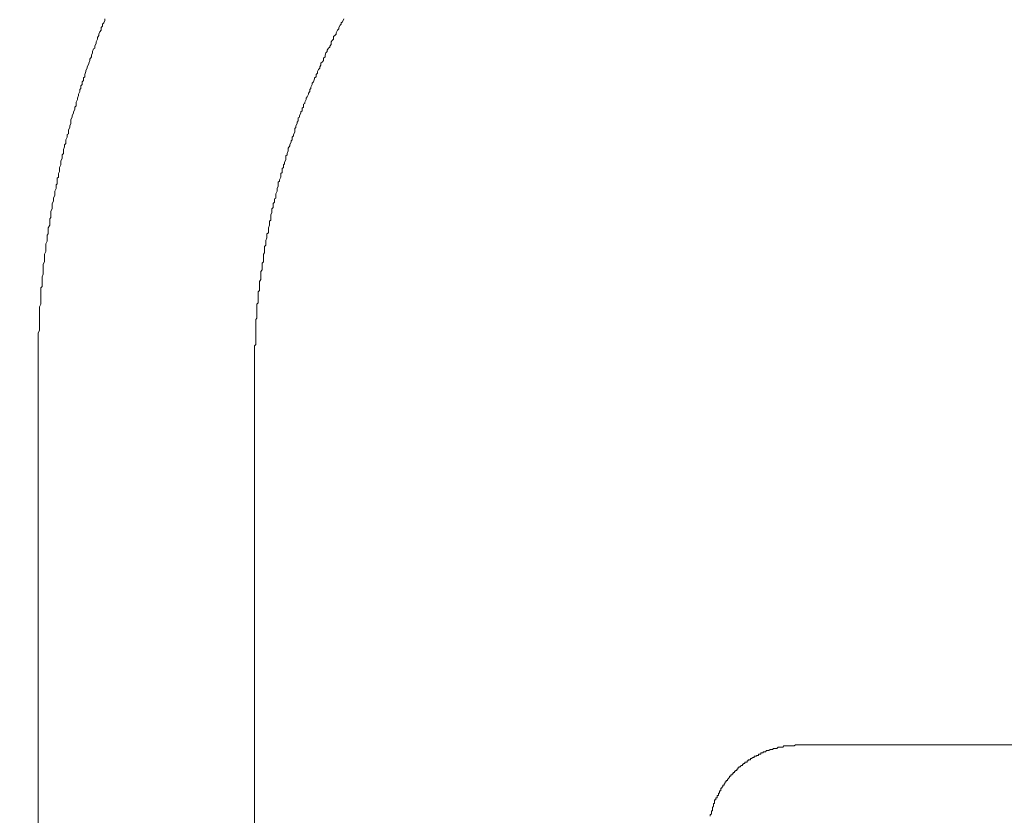
# Model space of a CAD drawing. Units: inches. Extents: x -483 to 1427, y -736 to 180.
# Drawn here: x -25 to 3, y -244 to -222 of the extents above; entities that cross this region are included whole.
import ezdxf

# ---------------------------------------------------------------- set-up
doc = ezdxf.new("R2010")
doc.units = ezdxf.units.IN
doc.header["$MEASUREMENT"] = 0
doc.layers.add('图层 1', color=7, linetype='Continuous')

msp = doc.modelspace()

# ---------------------------------------------------------------- linework, layer by layer
at = {"layer": '图层 1', "color": 7, "lineweight": 9}
for points in [[(-22.529, -222.023), (-22.564, -222.061)], [(-22.529, -222.023), (-22.564, -222.061)], [(-22.495, -221.961), (-22.529, -222.023)], [(-22.495, -221.961), (-22.529, -222.023)], [(-22.495, -221.917), (-22.495, -221.961)], [(-22.495, -221.917), (-22.495, -221.961)], [(-15.897, -222.023), (-15.86, -221.998)], [(-15.897, -222.023), (-15.86, -221.998)], [(-15.897, -222.061), (-15.897, -222.023)], [(-15.897, -222.061), (-15.897, -222.023)], [(-15.86, -221.998), (-15.822, -221.917)], [(-15.86, -221.998), (-15.822, -221.917)], [(-22.636, -222.274), (-22.667, -222.343)], [(-22.636, -222.274), (-22.667, -222.343)], [(-22.601, -222.236), (-22.636, -222.274)], [(-22.601, -222.236), (-22.636, -222.274)], [(-22.564, -222.124), (-22.601, -222.161)], [(-22.564, -222.124), (-22.601, -222.161)], [(-22.601, -222.161), (-22.601, -222.236)], [(-22.601, -222.161), (-22.601, -222.236)], [(-22.564, -222.061), (-22.564, -222.124)], [(-22.564, -222.061), (-22.564, -222.124)], [(-16.029, -222.305), (-15.995, -222.236)], [(-16.029, -222.305), (-15.995, -222.236)], [(-16.029, -222.343), (-16.029, -222.305)], [(-16.029, -222.343), (-16.029, -222.305)], [(-15.995, -222.236), (-15.957, -222.193)], [(-15.995, -222.236), (-15.957, -222.193)], [(-15.957, -222.161), (-15.922, -222.092)], [(-15.957, -222.161), (-15.922, -222.092)], [(-15.957, -222.193), (-15.957, -222.161)], [(-15.957, -222.193), (-15.957, -222.161)], [(-15.922, -222.092), (-15.897, -222.061)], [(-15.922, -222.092), (-15.897, -222.061)], [(-22.739, -222.594), (-22.78, -222.675)], [(-22.739, -222.594), (-22.78, -222.675)], [(-22.705, -222.481), (-22.739, -222.562)], [(-22.705, -222.481), (-22.739, -222.562)], [(-22.739, -222.562), (-22.739, -222.594)], [(-22.739, -222.562), (-22.739, -222.594)], [(-22.667, -222.381), (-22.705, -222.437)], [(-22.667, -222.381), (-22.705, -222.437)], [(-22.705, -222.437), (-22.705, -222.481)], [(-22.705, -222.437), (-22.705, -222.481)], [(-22.667, -222.343), (-22.667, -222.381)], [(-22.667, -222.343), (-22.667, -222.381)], [(-16.173, -222.562), (-16.142, -222.518)], [(-16.173, -222.562), (-16.142, -222.518)], [(-16.173, -222.631), (-16.173, -222.562)], [(-16.173, -222.631), (-16.173, -222.562)], [(-16.142, -222.518), (-16.107, -222.481)], [(-16.142, -222.518), (-16.107, -222.481)], [(-16.107, -222.406), (-16.073, -222.381)], [(-16.107, -222.406), (-16.073, -222.381)], [(-16.107, -222.481), (-16.107, -222.406)], [(-16.107, -222.481), (-16.107, -222.406)], [(-16.073, -222.381), (-16.029, -222.343)], [(-16.073, -222.381), (-16.029, -222.343)], [(-22.846, -222.863), (-22.874, -222.932)], [(-22.846, -222.863), (-22.874, -222.932)], [(-22.814, -222.756), (-22.846, -222.825)], [(-22.814, -222.756), (-22.846, -222.825)], [(-22.846, -222.825), (-22.846, -222.863)], [(-22.846, -222.825), (-22.846, -222.863)], [(-22.78, -222.731), (-22.814, -222.756)], [(-22.78, -222.731), (-22.814, -222.756)], [(-22.78, -222.675), (-22.78, -222.731)], [(-22.78, -222.675), (-22.78, -222.731)], [(-16.345, -222.932), (-16.32, -222.863)], [(-16.345, -222.932), (-16.32, -222.863)], [(-16.32, -222.863), (-16.28, -222.825)], [(-16.32, -222.863), (-16.28, -222.825)], [(-16.28, -222.794), (-16.245, -222.731)], [(-16.28, -222.794), (-16.245, -222.731)], [(-16.28, -222.825), (-16.28, -222.794)], [(-16.28, -222.825), (-16.28, -222.794)], [(-16.245, -222.731), (-16.214, -222.706)], [(-16.245, -222.731), (-16.214, -222.706)], [(-16.214, -222.675), (-16.173, -222.631)], [(-16.214, -222.675), (-16.173, -222.631)], [(-16.214, -222.706), (-16.214, -222.675)], [(-16.214, -222.706), (-16.214, -222.675)], [(-22.914, -223.082), (-22.949, -223.151)], [(-22.914, -223.082), (-22.949, -223.151)], [(-22.874, -222.976), (-22.914, -223.045)], [(-22.874, -222.976), (-22.914, -223.045)], [(-22.914, -223.045), (-22.914, -223.082)], [(-22.914, -223.045), (-22.914, -223.082)], [(-22.874, -222.932), (-22.874, -222.976)], [(-22.874, -222.932), (-22.874, -222.976)], [(-16.458, -223.151), (-16.417, -223.12)], [(-16.458, -223.151), (-16.417, -223.12)], [(-16.417, -223.12), (-16.383, -223.082)], [(-16.417, -223.12), (-16.383, -223.082)], [(-16.383, -223.013), (-16.345, -222.976)], [(-16.383, -223.013), (-16.345, -222.976)], [(-16.383, -223.082), (-16.383, -223.013)], [(-16.383, -223.082), (-16.383, -223.013)], [(-16.345, -222.976), (-16.345, -222.932)], [(-16.345, -222.976), (-16.345, -222.932)], [(-23.027, -223.389), (-23.052, -223.471)], [(-23.027, -223.389), (-23.052, -223.471)], [(-22.987, -223.289), (-23.027, -223.358)], [(-22.987, -223.289), (-23.027, -223.358)], [(-23.027, -223.358), (-23.027, -223.389)], [(-23.027, -223.358), (-23.027, -223.389)], [(-22.949, -223.176), (-22.987, -223.258)], [(-22.949, -223.176), (-22.987, -223.258)], [(-22.987, -223.258), (-22.987, -223.289)], [(-22.987, -223.258), (-22.987, -223.289)], [(-22.949, -223.151), (-22.949, -223.176)], [(-22.949, -223.151), (-22.949, -223.176)], [(-16.555, -223.389), (-16.524, -223.327)], [(-16.555, -223.389), (-16.524, -223.327)], [(-16.555, -223.433), (-16.555, -223.389)], [(-16.555, -223.433), (-16.555, -223.389)], [(-16.524, -223.327), (-16.493, -223.289)], [(-16.524, -223.327), (-16.493, -223.289)], [(-16.493, -223.258), (-16.458, -223.214)], [(-16.493, -223.258), (-16.458, -223.214)], [(-16.493, -223.289), (-16.493, -223.258)], [(-16.493, -223.289), (-16.493, -223.258)], [(-16.458, -223.214), (-16.458, -223.151)], [(-16.458, -223.214), (-16.458, -223.151)], [(-23.093, -223.64), (-23.127, -223.671)], [(-23.093, -223.64), (-23.127, -223.671)], [(-23.127, -223.671), (-23.127, -223.753)], [(-23.127, -223.671), (-23.127, -223.753)], [(-23.052, -223.533), (-23.093, -223.565)], [(-23.052, -223.533), (-23.093, -223.565)], [(-23.093, -223.565), (-23.093, -223.64)], [(-23.093, -223.565), (-23.093, -223.64)], [(-23.052, -223.471), (-23.052, -223.533)], [(-23.052, -223.471), (-23.052, -223.533)], [(-16.706, -223.715), (-16.668, -223.671)], [(-16.706, -223.715), (-16.668, -223.671)], [(-16.668, -223.671), (-16.634, -223.596)], [(-16.668, -223.671), (-16.634, -223.596)], [(-16.634, -223.565), (-16.596, -223.533)], [(-16.634, -223.565), (-16.596, -223.533)], [(-16.634, -223.596), (-16.634, -223.565)], [(-16.634, -223.596), (-16.634, -223.565)], [(-16.596, -223.471), (-16.555, -223.433)], [(-16.596, -223.471), (-16.555, -223.433)], [(-16.596, -223.533), (-16.596, -223.471)], [(-16.596, -223.533), (-16.596, -223.471)], [(-23.2, -223.947), (-23.234, -224.022)], [(-23.2, -223.947), (-23.234, -224.022)], [(-23.165, -223.859), (-23.2, -223.89)], [(-23.165, -223.859), (-23.2, -223.89)], [(-23.2, -223.89), (-23.2, -223.947)], [(-23.2, -223.89), (-23.2, -223.947)], [(-23.127, -223.753), (-23.165, -223.784)], [(-23.127, -223.753), (-23.165, -223.784)], [(-23.165, -223.784), (-23.165, -223.859)], [(-23.165, -223.784), (-23.165, -223.859)], [(-16.809, -223.991), (-16.771, -223.947)], [(-16.809, -223.991), (-16.771, -223.947)], [(-16.771, -223.89), (-16.737, -223.859)], [(-16.771, -223.89), (-16.737, -223.859)], [(-16.771, -223.947), (-16.771, -223.89)], [(-16.771, -223.947), (-16.771, -223.89)], [(-16.737, -223.822), (-16.706, -223.753)], [(-16.737, -223.822), (-16.706, -223.753)], [(-16.737, -223.859), (-16.737, -223.822)], [(-16.737, -223.859), (-16.737, -223.822)], [(-16.706, -223.753), (-16.706, -223.715)], [(-16.706, -223.753), (-16.706, -223.715)], [(-23.262, -224.166), (-23.3, -224.248)], [(-23.262, -224.166), (-23.3, -224.248)], [(-23.3, -224.248), (-23.3, -224.279)], [(-23.3, -224.248), (-23.3, -224.279)], [(-23.234, -224.06), (-23.262, -224.129)], [(-23.234, -224.06), (-23.262, -224.129)], [(-23.262, -224.129), (-23.262, -224.166)], [(-23.262, -224.129), (-23.262, -224.166)], [(-23.234, -224.022), (-23.234, -224.06)], [(-23.234, -224.022), (-23.234, -224.06)], [(-16.912, -224.248), (-16.875, -224.166)], [(-16.912, -224.248), (-16.875, -224.166)], [(-16.912, -224.279), (-16.912, -224.248)], [(-16.912, -224.279), (-16.912, -224.248)], [(-16.875, -224.129), (-16.84, -224.097)], [(-16.875, -224.129), (-16.84, -224.097)], [(-16.875, -224.166), (-16.875, -224.129)], [(-16.875, -224.166), (-16.875, -224.129)], [(-16.84, -224.097), (-16.809, -224.022)], [(-16.84, -224.097), (-16.809, -224.022)], [(-16.809, -224.022), (-16.809, -223.991)], [(-16.809, -224.022), (-16.809, -223.991)], [(-23.337, -224.448), (-23.372, -224.517)], [(-23.337, -224.448), (-23.372, -224.517)], [(-23.372, -224.517), (-23.372, -224.548)], [(-23.372, -224.517), (-23.372, -224.548)], [(-23.3, -224.342), (-23.337, -224.379)], [(-23.3, -224.342), (-23.337, -224.379)], [(-23.337, -224.379), (-23.337, -224.448)], [(-23.337, -224.379), (-23.337, -224.448)], [(-23.3, -224.279), (-23.3, -224.342)], [(-23.3, -224.279), (-23.3, -224.342)], [(-17.016, -224.517), (-16.981, -224.486)], [(-17.016, -224.517), (-16.981, -224.486)], [(-17.016, -224.548), (-17.016, -224.517)], [(-17.016, -224.548), (-17.016, -224.517)], [(-16.981, -224.41), (-16.944, -224.379)], [(-16.981, -224.41), (-16.944, -224.379)], [(-16.981, -224.486), (-16.981, -224.41)], [(-16.981, -224.486), (-16.981, -224.41)], [(-16.944, -224.304), (-16.912, -224.279)], [(-16.944, -224.304), (-16.912, -224.279)], [(-16.944, -224.379), (-16.944, -224.304)], [(-16.944, -224.379), (-16.944, -224.304)], [(-23.409, -224.661), (-23.447, -224.73)], [(-23.409, -224.661), (-23.447, -224.73)], [(-23.447, -224.73), (-23.447, -224.761)], [(-23.447, -224.73), (-23.447, -224.761)], [(-23.447, -224.761), (-23.447, -224.836)], [(-23.447, -224.761), (-23.447, -224.836)], [(-23.372, -224.548), (-23.409, -224.617)], [(-23.372, -224.548), (-23.409, -224.617)], [(-23.409, -224.617), (-23.409, -224.661)], [(-23.409, -224.617), (-23.409, -224.661)], [(-17.125, -224.799), (-17.091, -224.761)], [(-17.125, -224.799), (-17.091, -224.761)], [(-17.125, -224.836), (-17.125, -224.799)], [(-17.125, -224.836), (-17.125, -224.799)], [(-17.091, -224.686), (-17.056, -224.661)], [(-17.091, -224.686), (-17.056, -224.661)], [(-17.091, -224.761), (-17.091, -224.686)], [(-17.091, -224.761), (-17.091, -224.686)], [(-17.056, -224.617), (-17.016, -224.548)], [(-17.056, -224.617), (-17.016, -224.548)], [(-17.056, -224.661), (-17.056, -224.617)], [(-17.056, -224.661), (-17.056, -224.617)], [(-23.472, -224.949), (-23.516, -225.018)], [(-23.472, -224.949), (-23.516, -225.018)], [(-23.516, -225.018), (-23.516, -225.056)], [(-23.516, -225.018), (-23.516, -225.056)], [(-23.516, -225.056), (-23.516, -225.125)], [(-23.516, -225.056), (-23.516, -225.125)], [(-23.447, -224.836), (-23.472, -224.905)], [(-23.447, -224.836), (-23.472, -224.905)], [(-23.472, -224.905), (-23.472, -224.949)], [(-23.472, -224.905), (-23.472, -224.949)], [(-17.191, -224.981), (-17.157, -224.949)], [(-17.191, -224.981), (-17.157, -224.949)], [(-17.191, -225.056), (-17.191, -224.981)], [(-17.191, -225.056), (-17.191, -224.981)], [(-17.191, -225.081), (-17.191, -225.056)], [(-17.191, -225.081), (-17.191, -225.056)], [(-17.157, -224.905), (-17.125, -224.836)], [(-17.157, -224.905), (-17.125, -224.836)], [(-17.157, -224.949), (-17.157, -224.905)], [(-17.157, -224.949), (-17.157, -224.905)], [(-23.55, -225.225), (-23.585, -225.294)], [(-23.55, -225.225), (-23.585, -225.294)], [(-23.585, -225.294), (-23.585, -225.325)], [(-23.585, -225.294), (-23.585, -225.325)], [(-23.585, -225.325), (-23.585, -225.4)], [(-23.585, -225.325), (-23.585, -225.4)], [(-23.516, -225.125), (-23.55, -225.143)], [(-23.516, -225.125), (-23.55, -225.143)], [(-23.55, -225.143), (-23.55, -225.225)], [(-23.55, -225.143), (-23.55, -225.225)], [(-17.295, -225.325), (-17.263, -225.294)], [(-17.295, -225.325), (-17.263, -225.294)], [(-17.295, -225.357), (-17.295, -225.325)], [(-17.295, -225.357), (-17.295, -225.325)], [(-17.263, -225.225), (-17.229, -225.181)], [(-17.263, -225.225), (-17.229, -225.181)], [(-17.263, -225.294), (-17.263, -225.225)], [(-17.263, -225.294), (-17.263, -225.225)], [(-17.229, -225.143), (-17.191, -225.081)], [(-17.229, -225.143), (-17.191, -225.081)], [(-17.229, -225.181), (-17.229, -225.143)], [(-17.229, -225.181), (-17.229, -225.143)], [(-23.626, -225.488), (-23.657, -225.57)], [(-23.626, -225.488), (-23.657, -225.57)], [(-23.657, -225.57), (-23.657, -225.601)], [(-23.657, -225.57), (-23.657, -225.601)], [(-23.657, -225.601), (-23.657, -225.682)], [(-23.657, -225.601), (-23.657, -225.682)], [(-23.585, -225.4), (-23.626, -225.438)], [(-23.585, -225.4), (-23.626, -225.438)], [(-23.626, -225.438), (-23.626, -225.488)], [(-23.626, -225.438), (-23.626, -225.488)], [(-17.404, -225.682), (-17.37, -225.601)], [(-17.404, -225.682), (-17.37, -225.601)], [(-17.37, -225.532), (-17.329, -225.463)], [(-17.37, -225.532), (-17.329, -225.463)], [(-17.37, -225.57), (-17.37, -225.532)], [(-17.37, -225.57), (-17.37, -225.532)], [(-17.37, -225.601), (-17.37, -225.57)], [(-17.37, -225.601), (-17.37, -225.57)], [(-17.329, -225.438), (-17.295, -225.357)], [(-17.329, -225.438), (-17.295, -225.357)], [(-17.329, -225.463), (-17.329, -225.438)], [(-17.329, -225.463), (-17.329, -225.438)], [(-23.691, -225.82), (-23.723, -225.883)], [(-23.691, -225.82), (-23.723, -225.883)], [(-23.723, -225.883), (-23.723, -225.964)], [(-23.723, -225.883), (-23.723, -225.964)], [(-23.657, -225.682), (-23.691, -225.714)], [(-23.657, -225.682), (-23.691, -225.714)], [(-23.691, -225.714), (-23.691, -225.789)], [(-23.691, -225.714), (-23.691, -225.789)], [(-23.691, -225.789), (-23.691, -225.82)], [(-23.691, -225.789), (-23.691, -225.82)], [(-17.476, -225.92), (-17.439, -225.858)], [(-17.476, -225.92), (-17.439, -225.858)], [(-17.439, -225.745), (-17.404, -225.714)], [(-17.439, -225.745), (-17.404, -225.714)], [(-17.439, -225.82), (-17.439, -225.745)], [(-17.439, -225.82), (-17.439, -225.745)], [(-17.439, -225.858), (-17.439, -225.82)], [(-17.439, -225.858), (-17.439, -225.82)], [(-17.404, -225.714), (-17.404, -225.682)], [(-17.404, -225.714), (-17.404, -225.682)], [(-23.723, -225.996), (-23.763, -226.071)], [(-23.723, -225.996), (-23.763, -226.071)], [(-23.763, -226.071), (-23.763, -226.102)], [(-23.763, -226.071), (-23.763, -226.102)], [(-23.763, -226.102), (-23.763, -226.177)], [(-23.763, -226.102), (-23.763, -226.177)], [(-23.723, -225.964), (-23.723, -225.996)], [(-23.723, -225.964), (-23.723, -225.996)], [(-17.542, -226.102), (-17.504, -226.071)], [(-17.542, -226.102), (-17.504, -226.071)], [(-17.542, -226.177), (-17.542, -226.102)], [(-17.542, -226.177), (-17.542, -226.102)], [(-17.504, -225.996), (-17.476, -225.964)], [(-17.504, -225.996), (-17.476, -225.964)], [(-17.504, -226.071), (-17.504, -225.996)], [(-17.504, -226.071), (-17.504, -225.996)], [(-17.476, -225.964), (-17.476, -225.92)], [(-17.476, -225.964), (-17.476, -225.92)], [(-23.795, -226.34), (-23.829, -226.371)], [(-23.795, -226.34), (-23.829, -226.371)], [(-23.829, -226.371), (-23.829, -226.447)], [(-23.829, -226.371), (-23.829, -226.447)], [(-23.829, -226.447), (-23.829, -226.522)], [(-23.829, -226.447), (-23.829, -226.522)], [(-23.763, -226.177), (-23.795, -226.234)], [(-23.763, -226.177), (-23.795, -226.234)], [(-23.795, -226.234), (-23.795, -226.271)], [(-23.795, -226.234), (-23.795, -226.271)], [(-23.795, -226.271), (-23.795, -226.34)], [(-23.795, -226.271), (-23.795, -226.34)], [(-17.655, -226.484), (-17.614, -226.447)], [(-17.655, -226.484), (-17.614, -226.447)], [(-17.614, -226.415), (-17.58, -226.34)], [(-17.614, -226.415), (-17.58, -226.34)], [(-17.614, -226.447), (-17.614, -226.415)], [(-17.614, -226.447), (-17.614, -226.415)], [(-17.58, -226.234), (-17.542, -226.209)], [(-17.58, -226.234), (-17.542, -226.209)], [(-17.58, -226.309), (-17.58, -226.234)], [(-17.58, -226.309), (-17.58, -226.234)], [(-17.58, -226.34), (-17.58, -226.309)], [(-17.58, -226.34), (-17.58, -226.309)], [(-17.542, -226.209), (-17.542, -226.177)], [(-17.542, -226.209), (-17.542, -226.177)], [(-23.861, -226.653), (-23.895, -226.729)], [(-23.861, -226.653), (-23.895, -226.729)], [(-23.829, -226.522), (-23.861, -226.553)], [(-23.829, -226.522), (-23.861, -226.553)], [(-23.861, -226.553), (-23.861, -226.616)], [(-23.861, -226.553), (-23.861, -226.616)], [(-23.861, -226.616), (-23.861, -226.653)], [(-23.861, -226.616), (-23.861, -226.653)], [(-17.683, -226.653), (-17.655, -226.591)], [(-17.683, -226.653), (-17.655, -226.591)], [(-17.683, -226.697), (-17.683, -226.653)], [(-17.683, -226.697), (-17.683, -226.653)], [(-17.683, -226.729), (-17.683, -226.697)], [(-17.683, -226.729), (-17.683, -226.697)], [(-17.655, -226.553), (-17.655, -226.484)], [(-17.655, -226.553), (-17.655, -226.484)], [(-17.655, -226.591), (-17.655, -226.553)], [(-17.655, -226.591), (-17.655, -226.553)], [(-23.895, -226.841), (-23.936, -226.923)], [(-23.895, -226.841), (-23.936, -226.923)], [(-23.936, -226.923), (-23.936, -226.948)], [(-23.936, -226.923), (-23.936, -226.948)], [(-23.936, -226.948), (-23.936, -227.011)], [(-23.936, -226.948), (-23.936, -227.011)], [(-23.895, -226.729), (-23.895, -226.804)], [(-23.895, -226.729), (-23.895, -226.804)], [(-23.895, -226.804), (-23.895, -226.841)], [(-23.895, -226.804), (-23.895, -226.841)], [(-17.752, -226.948), (-17.721, -226.923)], [(-17.752, -226.948), (-17.721, -226.923)], [(-17.752, -226.985), (-17.752, -226.948)], [(-17.752, -226.985), (-17.752, -226.948)], [(-17.752, -227.042), (-17.752, -226.985)], [(-17.752, -227.042), (-17.752, -226.985)], [(-17.721, -226.804), (-17.683, -226.729)], [(-17.721, -226.804), (-17.683, -226.729)], [(-17.721, -226.841), (-17.721, -226.804)], [(-17.721, -226.841), (-17.721, -226.804)], [(-17.721, -226.923), (-17.721, -226.841)], [(-17.721, -226.923), (-17.721, -226.841)], [(-23.97, -227.224), (-24.011, -227.292)], [(-23.97, -227.224), (-24.011, -227.292)], [(-23.936, -227.011), (-23.97, -227.073)], [(-23.936, -227.011), (-23.97, -227.073)], [(-23.97, -227.073), (-23.97, -227.111)], [(-23.97, -227.073), (-23.97, -227.111)], [(-23.97, -227.111), (-23.97, -227.186)], [(-23.97, -227.111), (-23.97, -227.186)], [(-23.97, -227.186), (-23.97, -227.224)], [(-23.97, -227.186), (-23.97, -227.224)], [(-17.827, -227.224), (-17.79, -227.186)], [(-17.827, -227.224), (-17.79, -227.186)], [(-17.827, -227.292), (-17.827, -227.224)], [(-17.827, -227.292), (-17.827, -227.224)], [(-17.79, -227.073), (-17.752, -227.042)], [(-17.79, -227.073), (-17.752, -227.042)], [(-17.79, -227.148), (-17.79, -227.073)], [(-17.79, -227.148), (-17.79, -227.073)], [(-17.79, -227.186), (-17.79, -227.148)], [(-17.79, -227.186), (-17.79, -227.148)], [(-24.011, -227.468), (-24.036, -227.505)], [(-24.011, -227.468), (-24.036, -227.505)], [(-24.036, -227.505), (-24.036, -227.568)], [(-24.036, -227.505), (-24.036, -227.568)], [(-24.011, -227.292), (-24.011, -227.374)], [(-24.011, -227.292), (-24.011, -227.374)], [(-24.011, -227.374), (-24.011, -227.393)], [(-24.011, -227.374), (-24.011, -227.393)], [(-24.011, -227.393), (-24.011, -227.468)], [(-24.011, -227.393), (-24.011, -227.468)], [(-17.893, -227.568), (-17.862, -227.543)], [(-17.893, -227.568), (-17.862, -227.543)], [(-17.862, -227.393), (-17.827, -227.33)], [(-17.862, -227.393), (-17.827, -227.33)], [(-17.862, -227.437), (-17.862, -227.393)], [(-17.862, -227.437), (-17.862, -227.393)], [(-17.862, -227.505), (-17.862, -227.437)], [(-17.862, -227.505), (-17.862, -227.437)], [(-17.862, -227.543), (-17.862, -227.505)], [(-17.862, -227.543), (-17.862, -227.505)], [(-17.827, -227.33), (-17.827, -227.292)], [(-17.827, -227.33), (-17.827, -227.292)], [(-24.036, -227.681), (-24.077, -227.756)], [(-24.036, -227.681), (-24.077, -227.756)], [(-24.077, -227.756), (-24.077, -227.781)], [(-24.077, -227.756), (-24.077, -227.781)], [(-24.077, -227.781), (-24.077, -227.85)], [(-24.077, -227.781), (-24.077, -227.85)], [(-24.036, -227.568), (-24.036, -227.65)], [(-24.036, -227.568), (-24.036, -227.65)], [(-24.036, -227.65), (-24.036, -227.681)], [(-24.036, -227.65), (-24.036, -227.681)], [(-17.927, -227.756), (-17.893, -227.681)], [(-17.927, -227.756), (-17.893, -227.681)], [(-17.927, -227.781), (-17.927, -227.756)], [(-17.927, -227.781), (-17.927, -227.756)], [(-17.927, -227.85), (-17.927, -227.781)], [(-17.927, -227.85), (-17.927, -227.781)], [(-17.893, -227.65), (-17.893, -227.568)], [(-17.893, -227.65), (-17.893, -227.568)], [(-17.893, -227.681), (-17.893, -227.65)], [(-17.893, -227.681), (-17.893, -227.65)], [(-24.077, -227.919), (-24.111, -227.963)], [(-24.077, -227.919), (-24.111, -227.963)], [(-24.111, -227.963), (-24.111, -228.032)], [(-24.111, -227.963), (-24.111, -228.032)], [(-24.111, -228.032), (-24.111, -228.069)], [(-24.111, -228.032), (-24.111, -228.069)], [(-24.111, -228.069), (-24.111, -228.132)], [(-24.111, -228.069), (-24.111, -228.132)], [(-24.077, -227.85), (-24.077, -227.919)], [(-24.077, -227.85), (-24.077, -227.919)], [(-18.003, -228.107), (-17.968, -228.032)], [(-18.003, -228.107), (-17.968, -228.032)], [(-17.968, -227.919), (-17.927, -227.894)], [(-17.968, -227.919), (-17.927, -227.894)], [(-17.968, -228), (-17.968, -227.919)], [(-17.968, -228), (-17.968, -227.919)], [(-17.968, -228.032), (-17.968, -228)], [(-17.968, -228.032), (-17.968, -228)], [(-17.927, -227.894), (-17.927, -227.85)], [(-17.927, -227.894), (-17.927, -227.85)], [(-24.111, -228.132), (-24.146, -228.201)], [(-24.111, -228.132), (-24.146, -228.201)], [(-24.146, -228.201), (-24.146, -228.239)], [(-24.146, -228.201), (-24.146, -228.239)], [(-24.146, -228.239), (-24.146, -228.307)], [(-24.146, -228.239), (-24.146, -228.307)], [(-24.146, -228.307), (-24.146, -228.389)], [(-24.146, -228.307), (-24.146, -228.389)], [(-18.034, -228.276), (-18.003, -228.239)], [(-18.034, -228.276), (-18.003, -228.239)], [(-18.034, -228.345), (-18.034, -228.276)], [(-18.034, -228.345), (-18.034, -228.276)], [(-18.034, -228.389), (-18.034, -228.345)], [(-18.034, -228.389), (-18.034, -228.345)], [(-18.003, -228.132), (-18.003, -228.107)], [(-18.003, -228.132), (-18.003, -228.107)], [(-18.003, -228.163), (-18.003, -228.132)], [(-18.003, -228.163), (-18.003, -228.132)], [(-18.003, -228.239), (-18.003, -228.163)], [(-18.003, -228.239), (-18.003, -228.163)], [(-24.146, -228.42), (-24.183, -228.495)], [(-24.146, -228.42), (-24.183, -228.495)], [(-24.183, -228.495), (-24.183, -228.527)], [(-24.183, -228.495), (-24.183, -228.527)], [(-24.183, -228.527), (-24.183, -228.589)], [(-24.183, -228.527), (-24.183, -228.589)], [(-24.183, -228.589), (-24.183, -228.658)], [(-24.183, -228.589), (-24.183, -228.658)], [(-24.146, -228.389), (-24.146, -228.42)], [(-24.146, -228.389), (-24.146, -228.42)], [(-18.065, -228.495), (-18.034, -228.458)], [(-18.065, -228.495), (-18.034, -228.458)], [(-18.065, -228.552), (-18.065, -228.495)], [(-18.065, -228.552), (-18.065, -228.495)], [(-18.065, -228.589), (-18.065, -228.552)], [(-18.065, -228.589), (-18.065, -228.552)], [(-18.065, -228.627), (-18.065, -228.589)], [(-18.065, -228.627), (-18.065, -228.589)], [(-18.065, -228.702), (-18.065, -228.627)], [(-18.065, -228.702), (-18.065, -228.627)], [(-18.034, -228.458), (-18.034, -228.389)], [(-18.034, -228.458), (-18.034, -228.389)], [(-24.183, -228.702), (-24.218, -228.771)], [(-24.183, -228.702), (-24.218, -228.771)], [(-24.218, -228.771), (-24.218, -228.796)], [(-24.218, -228.771), (-24.218, -228.796)], [(-24.218, -228.796), (-24.218, -228.865)], [(-24.218, -228.796), (-24.218, -228.865)], [(-24.218, -228.865), (-24.218, -228.928)], [(-24.218, -228.865), (-24.218, -228.928)], [(-24.183, -228.658), (-24.183, -228.702)], [(-24.183, -228.658), (-24.183, -228.702)], [(-18.103, -228.74), (-18.065, -228.702)], [(-18.103, -228.74), (-18.065, -228.702)], [(-18.103, -228.796), (-18.103, -228.74)], [(-18.103, -228.796), (-18.103, -228.74)], [(-18.103, -228.834), (-18.103, -228.796)], [(-18.103, -228.834), (-18.103, -228.796)], [(-18.103, -228.915), (-18.103, -228.834)], [(-18.103, -228.915), (-18.103, -228.834)], [(-18.103, -228.928), (-18.103, -228.915)], [(-18.103, -228.928), (-18.103, -228.915)], [(-24.218, -229.047), (-24.249, -229.122)], [(-24.218, -229.047), (-24.249, -229.122)], [(-24.249, -229.122), (-24.249, -229.159)], [(-24.249, -229.122), (-24.249, -229.159)], [(-24.249, -229.159), (-24.249, -229.235)], [(-24.249, -229.159), (-24.249, -229.235)], [(-24.218, -228.928), (-24.218, -228.978)], [(-24.218, -228.928), (-24.218, -228.978)], [(-24.218, -228.978), (-24.218, -229.047)], [(-24.218, -228.978), (-24.218, -229.047)], [(-18.172, -229.26), (-18.137, -229.197)], [(-18.172, -229.26), (-18.137, -229.197)], [(-18.137, -228.978), (-18.103, -228.928)], [(-18.137, -228.978), (-18.103, -228.928)], [(-18.137, -229.047), (-18.137, -228.978)], [(-18.137, -229.047), (-18.137, -228.978)], [(-18.137, -229.084), (-18.137, -229.047)], [(-18.137, -229.084), (-18.137, -229.047)], [(-18.137, -229.159), (-18.137, -229.084)], [(-18.137, -229.159), (-18.137, -229.084)], [(-18.137, -229.197), (-18.137, -229.159)], [(-18.137, -229.197), (-18.137, -229.159)], [(-24.249, -229.391), (-24.287, -229.435)], [(-24.249, -229.391), (-24.287, -229.435)], [(-24.287, -229.435), (-24.287, -229.504)], [(-24.287, -229.435), (-24.287, -229.504)], [(-24.249, -229.235), (-24.249, -229.26)], [(-24.249, -229.235), (-24.249, -229.26)], [(-24.249, -229.26), (-24.249, -229.329)], [(-24.249, -229.26), (-24.249, -229.329)], [(-24.249, -229.329), (-24.249, -229.391)], [(-24.249, -229.329), (-24.249, -229.391)], [(-18.172, -229.304), (-18.172, -229.26)], [(-18.172, -229.304), (-18.172, -229.26)], [(-18.172, -229.36), (-18.172, -229.304)], [(-18.172, -229.36), (-18.172, -229.304)], [(-18.172, -229.391), (-18.172, -229.36)], [(-18.172, -229.391), (-18.172, -229.36)], [(-18.172, -229.435), (-18.172, -229.391)], [(-18.172, -229.435), (-18.172, -229.391)], [(-18.172, -229.473), (-18.172, -229.435)], [(-18.172, -229.504), (-18.172, -229.435)], [(-18.172, -229.504), (-18.172, -229.473)], [(-24.287, -229.504), (-24.287, -229.579)], [(-24.287, -229.504), (-24.287, -229.579)], [(-24.287, -229.579), (-24.287, -229.611)], [(-24.287, -229.579), (-24.287, -229.611)], [(-24.287, -229.611), (-24.287, -229.686)], [(-24.287, -229.611), (-24.287, -229.686)], [(-24.287, -229.686), (-24.287, -229.711)], [(-24.287, -229.686), (-24.287, -229.711)], [(-24.287, -229.711), (-24.287, -229.78)], [(-24.287, -229.711), (-24.287, -229.78)], [(-18.216, -229.542), (-18.172, -229.504)], [(-18.216, -229.542), (-18.172, -229.504)], [(-18.216, -229.579), (-18.216, -229.542)], [(-18.216, -229.611), (-18.216, -229.542)], [(-18.216, -229.611), (-18.216, -229.579)], [(-18.216, -229.648), (-18.216, -229.611)], [(-18.216, -229.648), (-18.216, -229.611)], [(-18.216, -229.686), (-18.216, -229.648)], [(-18.216, -229.711), (-18.216, -229.648)], [(-18.216, -229.711), (-18.216, -229.686)], [(-18.216, -229.748), (-18.216, -229.711)], [(-18.216, -229.748), (-18.216, -229.711)], [(-18.216, -229.78), (-18.216, -229.748)], [(-18.216, -229.78), (-18.216, -229.748)], [(-24.287, -229.886), (-24.321, -229.968)], [(-24.287, -229.886), (-24.321, -229.968)], [(-24.321, -229.968), (-24.321, -230.037)], [(-24.321, -229.968), (-24.321, -230.037)], [(-24.287, -229.78), (-24.287, -229.855)], [(-24.287, -229.78), (-24.287, -229.855)], [(-24.287, -229.855), (-24.287, -229.886)], [(-24.287, -229.855), (-24.287, -229.886)], [(-18.25, -229.886), (-18.216, -229.855)], [(-18.25, -229.886), (-18.216, -229.855)], [(-18.25, -229.93), (-18.25, -229.886)], [(-18.25, -229.968), (-18.25, -229.886)], [(-18.25, -229.968), (-18.25, -229.93)], [(-18.25, -229.999), (-18.25, -229.968)], [(-18.25, -229.999), (-18.25, -229.968)], [(-18.25, -230.037), (-18.25, -229.999)], [(-18.25, -230.074), (-18.25, -229.999)], [(-18.216, -229.817), (-18.216, -229.78)], [(-18.216, -229.855), (-18.216, -229.78)], [(-18.216, -229.855), (-18.216, -229.817)], [(-24.321, -230.037), (-24.321, -230.074)], [(-24.321, -230.037), (-24.321, -230.074)], [(-24.321, -230.074), (-24.321, -230.131)], [(-24.321, -230.074), (-24.321, -230.131)], [(-24.321, -230.131), (-24.321, -230.212)], [(-24.321, -230.131), (-24.321, -230.212)], [(-24.321, -230.212), (-24.321, -230.243)], [(-24.321, -230.212), (-24.321, -230.243)], [(-24.321, -230.243), (-24.321, -230.319)], [(-24.321, -230.243), (-24.321, -230.319)], [(-18.281, -230.319), (-18.25, -230.281)], [(-18.281, -230.319), (-18.25, -230.281)], [(-18.25, -230.074), (-18.25, -230.037)], [(-18.25, -230.099), (-18.25, -230.074)], [(-18.25, -230.099), (-18.25, -230.074)], [(-18.25, -230.131), (-18.25, -230.099)], [(-18.25, -230.174), (-18.25, -230.099)], [(-18.25, -230.174), (-18.25, -230.131)], [(-18.25, -230.212), (-18.25, -230.174)], [(-18.25, -230.212), (-18.25, -230.174)], [(-18.25, -230.243), (-18.25, -230.212)], [(-18.25, -230.281), (-18.25, -230.212)], [(-18.25, -230.281), (-18.25, -230.243)], [(-24.321, -230.319), (-24.321, -230.35)], [(-24.321, -230.319), (-24.321, -230.35)], [(-24.321, -230.35), (-24.321, -230.431)], [(-24.321, -230.35), (-24.321, -230.431)], [(-24.321, -230.431), (-24.321, -230.463)], [(-24.321, -230.431), (-24.321, -230.463)], [(-24.321, -230.463), (-24.321, -230.519)], [(-24.321, -230.463), (-24.321, -230.519)], [(-24.321, -230.519), (-24.321, -230.582)], [(-24.321, -230.519), (-24.321, -230.582)], [(-18.281, -230.35), (-18.281, -230.319)], [(-18.281, -230.35), (-18.281, -230.319)], [(-18.281, -230.394), (-18.281, -230.35)], [(-18.281, -230.431), (-18.281, -230.35)], [(-18.281, -230.431), (-18.281, -230.394)], [(-18.281, -230.463), (-18.281, -230.431)], [(-18.281, -230.463), (-18.281, -230.431)], [(-18.281, -230.488), (-18.281, -230.463)], [(-18.281, -230.519), (-18.281, -230.463)], [(-18.281, -230.519), (-18.281, -230.488)], [(-18.281, -230.557), (-18.281, -230.519)], [(-18.281, -230.557), (-18.281, -230.519)], [(-18.281, -230.619), (-18.281, -230.557)], [(-18.281, -230.619), (-18.281, -230.557)], [(-24.321, -230.619), (-24.359, -230.701)], [(-24.321, -230.619), (-24.359, -230.701)], [(-24.359, -230.701), (-24.359, -230.732)], [(-24.359, -230.701), (-24.359, -230.732)], [(-24.359, -230.732), (-24.359, -230.807)], [(-24.359, -230.732), (-24.359, -230.807)], [(-24.359, -230.807), (-24.359, -230.864)], [(-24.359, -230.807), (-24.359, -230.864)], [(-24.321, -230.582), (-24.321, -230.619)], [(-24.321, -230.582), (-24.321, -230.619)], [(-18.281, -230.663), (-18.281, -230.619)], [(-18.281, -230.663), (-18.281, -230.619)], [(-18.281, -230.701), (-18.281, -230.663)], [(-18.281, -230.701), (-18.281, -230.663)], [(-18.281, -230.77), (-18.281, -230.701)], [(-18.281, -230.77), (-18.281, -230.701)], [(-18.281, -230.807), (-18.281, -230.77)], [(-18.281, -230.807), (-18.281, -230.77)], [(-18.281, -230.864), (-18.281, -230.807)], [(-18.281, -230.864), (-18.281, -230.807)], [(-24.359, -230.864), (-24.359, -230.901)], [(-24.359, -230.864), (-24.359, -230.901)], [(-24.359, -230.901), (-24.359, -230.976)], [(-24.359, -230.901), (-24.359, -230.976)], [(-24.359, -230.976), (-24.359, -231.058)], [(-24.359, -230.976), (-24.359, -231.058)], [(-24.359, -231.058), (-24.359, -231.089)], [(-24.359, -231.058), (-24.359, -231.089)], [(-24.359, -231.089), (-24.359, -231.171)], [(-24.359, -231.089), (-24.359, -231.171)], [(-18.316, -231.058), (-18.281, -231.014)], [(-18.316, -231.058), (-18.281, -231.014)], [(-18.316, -231.133), (-18.316, -231.058)], [(-18.316, -231.133), (-18.316, -231.058)], [(-18.281, -230.901), (-18.281, -230.864)], [(-18.281, -230.901), (-18.281, -230.864)], [(-18.281, -230.945), (-18.281, -230.901)], [(-18.281, -230.945), (-18.281, -230.901)], [(-18.281, -231.014), (-18.281, -230.945)], [(-18.281, -231.014), (-18.281, -230.945)], [(-24.359, -231.171), (-24.359, -231.233)], [(-24.359, -231.171), (-24.359, -231.233)], [(-24.359, -231.233), (-24.359, -231.296)], [(-24.359, -231.233), (-24.359, -231.296)], [(-24.359, -231.296), (-24.359, -231.359)], [(-24.359, -231.296), (-24.359, -231.359)], [(-24.359, -231.359), (-24.359, -231.44)], [(-24.359, -231.359), (-24.359, -231.44)], [(-18.316, -231.196), (-18.316, -231.133)], [(-18.316, -231.196), (-18.316, -231.133)], [(-18.316, -231.233), (-18.316, -231.196)], [(-18.316, -231.233), (-18.316, -231.196)], [(-18.316, -231.296), (-18.316, -231.233)], [(-18.316, -231.296), (-18.316, -231.233)], [(-18.316, -231.359), (-18.316, -231.296)], [(-18.316, -231.334), (-18.316, -231.296)], [(-18.316, -231.402), (-18.316, -231.334)], [(-18.316, -231.402), (-18.316, -231.359)], [(-18.316, -231.471), (-18.316, -231.402)], [(-18.316, -231.471), (-18.316, -231.402)], [(-24.359, -231.44), (-24.359, -231.471)], [(-24.359, -231.44), (-24.359, -231.471)], [(-24.359, -231.471), (-24.359, -231.547)], [(-24.359, -231.471), (-24.359, -231.547)], [(-24.359, -231.547), (-24.359, -231.603)], [(-24.359, -231.547), (-24.359, -231.603)], [(-24.359, -231.603), (-24.359, -231.641)], [(-24.359, -231.603), (-24.359, -231.641)], [(-24.359, -231.641), (-24.359, -231.716)], [(-24.359, -231.641), (-24.359, -231.716)], [(-18.316, -231.509), (-18.316, -231.471)], [(-18.316, -231.509), (-18.316, -231.471)], [(-18.316, -231.578), (-18.316, -231.509)], [(-18.316, -231.578), (-18.316, -231.509)], [(-18.316, -231.603), (-18.316, -231.578)], [(-18.316, -231.603), (-18.316, -231.578)], [(-18.316, -231.684), (-18.316, -231.603)], [(-18.316, -231.684), (-18.316, -231.603)], [(-24.359, -231.716), (-24.359, -231.753)], [(-24.359, -231.716), (-24.359, -231.753)], [(-24.359, -231.753), (-24.359, -231.785)], [(-24.359, -231.753), (-24.359, -231.785)], [(-24.359, -231.785), (-24.359, -395.376)], [(-24.359, -231.785), (-24.359, -395.376)], [(-18.316, -231.716), (-18.316, -231.684)], [(-18.316, -231.716), (-18.316, -231.684)], [(-18.316, -231.753), (-18.316, -231.716)], [(-18.316, -231.753), (-18.316, -231.716)], [(-18.316, -231.785), (-18.316, -231.753)], [(-18.316, -231.785), (-18.316, -231.753)], [(-18.316, -395.376), (-18.316, -231.785)], [(-18.316, -395.376), (-18.316, -231.785)], [(-3.909, -242.335), (-3.94, -242.367), (-3.972, -242.367), (-4.006, -242.367), (-4.037, -242.398), (-4.066, -242.398), (-4.1, -242.398), (-4.1, -242.429), (-4.131, -242.429), (-4.166, -242.429), (-4.166, -242.461), (-4.197, -242.461), (-4.228, -242.461), (-4.228, -242.498), (-4.263, -242.498), (-4.291, -242.498), (-4.291, -242.523), (-4.322, -242.523), (-4.354, -242.523), (-4.354, -242.555), (-4.391, -242.555), (-4.423, -242.586), (-4.454, -242.586), (-4.454, -242.623), (-4.485, -242.623), (-4.52, -242.623), (-4.52, -242.648), (-4.551, -242.648), (-4.551, -242.686), (-4.582, -242.686), (-4.617, -242.686)], [(-3.132, -242.204), (-3.167, -242.204), (-3.198, -242.204), (-3.232, -242.235), (-3.264, -242.235), (-3.298, -242.235), (-3.329, -242.235), (-3.361, -242.235), (-3.395, -242.235), (-3.427, -242.235), (-3.458, -242.235), (-3.489, -242.235), (-3.524, -242.235), (-3.552, -242.273), (-3.583, -242.273), (-3.614, -242.273), (-3.649, -242.273), (-3.683, -242.273), (-3.715, -242.304), (-3.746, -242.304), (-3.781, -242.304), (-3.809, -242.304), (-3.84, -242.335), (-3.878, -242.335), (-3.909, -242.335)], [(8.609, -242.204), (-3.132, -242.204)], [(-4.617, -242.686), (-4.617, -242.724), (-4.648, -242.724), (-4.648, -242.749), (-4.68, -242.749), (-4.68, -242.786), (-4.714, -242.786), (-4.742, -242.818), (-4.777, -242.818), (-4.777, -242.849), (-4.805, -242.849), (-4.805, -242.88), (-4.836, -242.88), (-4.836, -242.918), (-4.871, -242.918), (-4.871, -242.943), (-4.902, -242.943), (-4.902, -242.974), (-4.94, -242.974), (-4.94, -243.012), (-4.971, -243.012), (-4.971, -243.043), (-5.005, -243.043), (-5.005, -243.081), (-5.037, -243.081), (-5.037, -243.106), (-5.065, -243.143), (-5.099, -243.175), (-5.099, -243.2), (-5.131, -243.2), (-5.131, -243.237), (-5.162, -243.237), (-5.162, -243.262)], [(-5.162, -243.262), (-5.193, -243.3), (-5.193, -243.331), (-5.228, -243.331), (-5.228, -243.369), (-5.259, -243.394), (-5.259, -243.419), (-5.287, -243.419), (-5.287, -243.457), (-5.287, -243.488), (-5.319, -243.488), (-5.319, -243.526), (-5.319, -243.551), (-5.353, -243.551), (-5.353, -243.588), (-5.353, -243.62), (-5.384, -243.62), (-5.384, -243.651), (-5.384, -243.682), (-5.419, -243.682), (-5.419, -243.707), (-5.419, -243.745), (-5.456, -243.745), (-5.456, -243.783), (-5.456, -243.82), (-5.456, -243.845), (-5.488, -243.845), (-5.488, -243.883), (-5.488, -243.914), (-5.519, -243.952)], [(-5.519, -243.952), (-5.519, -243.977), (-5.519, -244.008), (-5.519, -244.046), (-5.547, -244.046), (-5.547, -244.071), (-5.547, -244.108), (-5.547, -244.133), (-5.582, -244.165), (-5.582, -244.202)]]:
    msp.add_lwpolyline(points, dxfattribs=at)
for points in [[(119.002, -401.547), (119.002, -401.547), (119.002, -429.396), (119.002, -429.396), (119.002, -446.644), (128.35, -445.792), (149.833, -445.792), (171.317, -445.792), (171.79, -430.586), (171.79, -430.586), (171.79, -430.586), (171.79, -177.797), (171.79, -169.546), (171.79, -161.295), (163.604, -161.364), (163.604, -161.364), (163.604, -161.364), (-107.871, -161.364), (-112.958, -161.364), (-112.958, -161.364), (-117.883, -161.188), (-117.883, -155.524), (-117.883, -149.873), (-117.883, -95.215), (-117.883, -95.215), (-117.883, -95.215), (-118.284, -90.41), (-123.089, -90.41), (-127.894, -90.41), (-143.163, -90.41), (-143.163, -90.41)], [(124.102, -400.67), (124.102, -400.67), (124.102, -428.769), (124.102, -432.854), (124.102, -436.927), (125.931, -441.181), (146.196, -441.181), (166.461, -441.181), (166.195, -429.972), (166.195, -429.972), (166.195, -429.972), (166.195, -175.636), (166.195, -172.108), (166.195, -168.581), (161.58, -167.497), (161.58, -167.497), (161.58, -167.497), (-104.469, -167.497), (-114.28, -167.497), (-114.28, -167.497), (-125.094, -168.293), (-125.094, -156.884), (-125.094, -145.469), (-125.094, -101.023), (-125.094, -101.023), (-125.094, -101.023), (-125.692, -96.218), (-129.896, -96.218), (-134.1, -96.218), (-143.163, -96.218), (-143.163, -96.218)]]:
    msp.add_open_spline(points, degree=3, knots=[0, 0, 0, 0, 1, 1, 1, 2, 2, 2, 3, 3, 3, 4, 4, 4, 5, 5, 5, 6, 6, 6, 7, 7, 7, 8, 8, 8, 9, 9, 9, 10, 10, 10, 10], dxfattribs=at)

doc.saveas('drawing.dxf')
